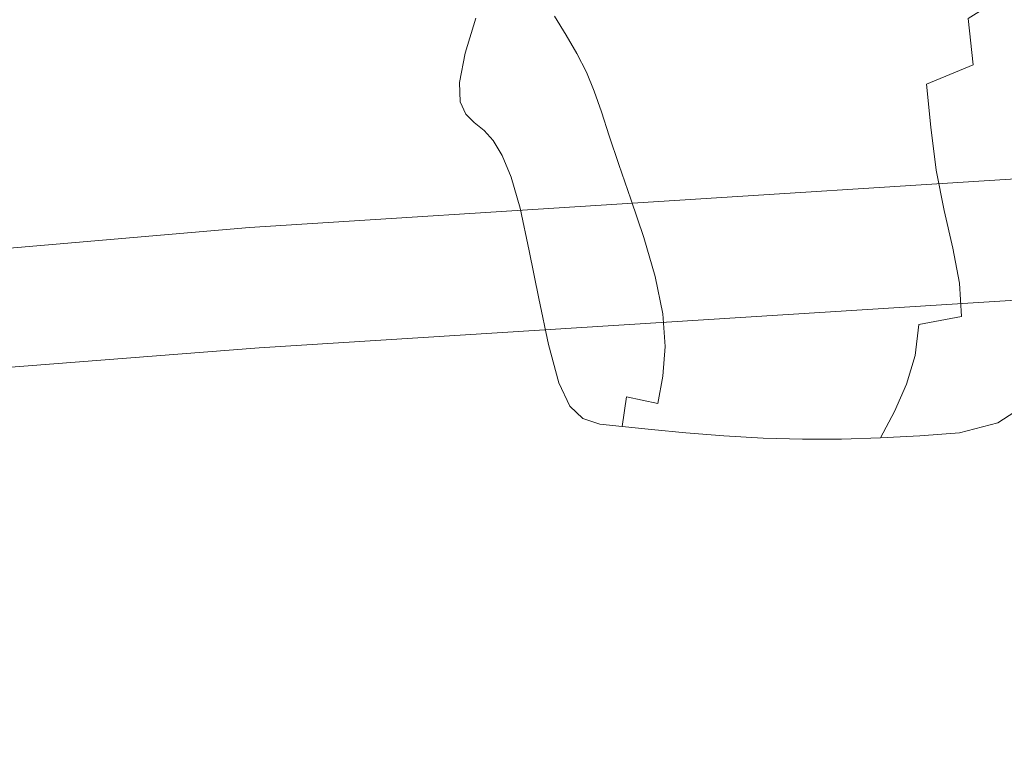
# Model space of a CAD drawing. Extents: x -850 to 1699, y -760 to 380.
# Drawn here: x -400 to -341, y 142 to 186 of the extents above; entities that cross this region are included whole.
import ezdxf

# ---------------------------------------------------------------- set-up
doc = ezdxf.new("R2010")
doc.units = 0
doc.header["$LTSCALE"] = 500
doc.header["$MEASUREMENT"] = 0
doc.layers.add('OTYLIA_CERAMIKA', color=7, linetype='Continuous')
doc.layers.add('OTYLIA_LAPY', color=7, linetype='Continuous')

msp = doc.modelspace()

# ---------------------------------------------------------------- linework, layer by layer
at = {"layer": 'OTYLIA_CERAMIKA', "lineweight": 0}
for points, invisible_edges in [([(-346.288, 199.028, -135.484), (-419.835, 194.424, -134.214), (-412.022, 183.112, -160.507), (-340.877, 187.749, -160.824)], 15), ([(-336.064, 181.574, -174.653), (-248.185, 187.014, -174.653), (-251.107, 193.269, -161.115), (-340.877, 187.749, -160.824)], 15), ([(-331.971, 186.693, -186.351), (-400.499, 182.25, -186.353), (-406.436, 185.975, -178.322), (-336.73, 190.546, -178.329)], 15), ([(-336.064, 181.574, -174.653), (-340.877, 187.749, -160.824), (-412.022, 183.112, -160.507), (-405.664, 177.007, -174.653)], 15), ([(-393.999, 178.238, -193.846), (-400.499, 182.25, -186.353), (-331.971, 186.693, -186.351), (-326.756, 182.538, -193.838)], 15), ([(-433.517, 179.444, -186.594), (-400.499, 182.25, -186.353), (-393.999, 178.238, -193.846), (-426.37, 175.469, -194.114)], 15), ([(-320.704, 177.48, -200.687), (-386.455, 173.315, -200.708), (-393.999, 178.238, -193.846), (-326.756, 182.538, -193.838)], 14), ([(-336.064, 181.574, -174.653), (-405.664, 177.007, -174.653), (-399.759, 173.484, -182.294), (-331.329, 177.918, -182.294)], 15), ([(-393.999, 178.238, -193.846), (-386.455, 173.315, -200.708), (-418.034, 170.572, -200.964), (-426.37, 175.469, -194.114)], 13), ([(-326.154, 174.199, -189.075), (-331.329, 177.918, -182.294), (-399.759, 173.484, -182.294), (-393.306, 169.912, -189.075)], 15), ([(-377.287, 165.705, -206.989), (-386.455, 173.315, -200.708), (-320.704, 177.48, -200.687), (-313.343, 169.7, -206.991)], 15), ([(-438.709, 174.321, -174.653), (-432.249, 170.87, -182.294), (-399.759, 173.484, -182.294), (-405.664, 177.007, -174.653)], 15), ([(-326.154, 174.199, -189.075), (-393.306, 169.912, -189.075), (-385.856, 166.009, -194.698), (-320.18, 170.147, -194.698)], 11), ([(-425.188, 167.383, -189.075), (-393.306, 169.912, -189.075), (-399.759, 173.484, -182.294), (-432.249, 170.87, -182.294)], 15), ([(-418.034, 170.572, -200.964), (-386.455, 173.315, -200.708), (-377.287, 165.705, -206.989), (-407.798, 163.28, -207.01)], 15), ([(89.694, 170.234, -201.458), (-450.92, 26.148, -202.369), (-448.831, 25.566, -202.369), (145.341, 172.779, -201.458)], 15), ([(145.341, 172.779, -201.458), (-448.831, 25.566, -202.369), (-446.794, 24.825, -202.369), (173.588, 172.464, -201.458)], 15), ([(173.588, 172.464, -201.458), (-446.794, 24.825, -202.369), (-444.823, 23.928, -202.369), (187.996, 169.902, -201.458)], 15), ([(-453.049, 26.566, -202.369), (-450.92, 26.148, -202.369), (89.694, 170.234, -201.458), (20.352, 166.25, -201.458)], 15), ([(187.996, 169.902, -201.458), (-444.823, 23.928, -202.369), (-442.929, 22.881, -202.369), (202.124, 165.708, -201.458)], 15), ([(-425.188, 167.383, -189.075), (-417.037, 163.567, -194.698), (-385.856, 166.009, -194.698), (-393.306, 169.912, -189.075)], 13), ([(-313.047, 165.493, -198.867), (-320.18, 170.147, -194.698), (-385.856, 166.009, -194.698), (-376.961, 161.494, -198.867)], 15), ([(-326.411, 146.817, -210.412), (-381.356, 143.396, -210.412), (-377.287, 165.705, -206.989), (-313.343, 169.7, -206.991)], 15), ([(-455.205, 26.818, -202.369), (-453.049, 26.566, -202.369), (20.352, 166.25, -201.458), (-48.98, 162.243, -201.458)], 15), ([(202.124, 165.708, -201.458), (-442.929, 22.881, -202.369), (-441.124, 21.691, -202.369), (215.842, 159.934, -201.458)], 15), ([(-407.306, 159.133, -198.867), (-376.961, 161.494, -198.867), (-385.856, 166.009, -194.698), (-417.037, 163.567, -194.698)], 15), ([(-377.287, 165.705, -206.989), (-381.356, 143.396, -210.412), (-407.634, 141.367, -210.409), (-407.798, 163.28, -207.01)], 15), ([(-313.047, 165.493, -198.867), (-376.961, 161.494, -198.867), (-381.285, 142.543, -201.458), (-326.351, 145.97, -201.458)], 15), ([(-118.319, 158.214, -201.458), (-457.374, 26.902, -202.369), (-455.205, 26.818, -202.369), (-48.98, 162.243, -201.458)], 15), ([(-407.306, 159.133, -198.867), (-407.506, 140.494, -201.458), (-381.285, 142.543, -201.458), (-376.961, 161.494, -198.867)], 15), ([(-441.124, 21.691, -202.369), (-439.42, 20.364, -202.369), (229.019, 152.633, -201.458), (215.842, 159.934, -201.458)], 15), ([(-459.543, 26.818, -202.369), (-457.374, 26.902, -202.369), (-118.319, 158.214, -201.458), (-187.683, 154.158, -201.458)], 15), ([(-341.726, 99.733, -211.327), (-257.097, 150.919, -210.413), (-187.741, 155, -210.413), (-301.588, 101.965, -211.327)], 15), ([(-257.039, 150.076, -201.458), (-461.699, 26.566, -202.369), (-459.543, 26.818, -202.369), (-187.683, 154.158, -201.458)], 15), ([(-439.42, 20.364, -202.369), (-437.826, 18.91, -202.369), (241.523, 143.887, -201.458), (229.019, 152.633, -201.458)], 15), ([(-326.411, 146.817, -210.412), (-257.097, 150.919, -210.413), (-341.726, 99.733, -211.327), (-381.693, 97.423, -211.327)], 15), ([(-463.828, 26.148, -202.369), (-461.699, 26.566, -202.369), (-257.039, 150.076, -201.458), (-326.351, 145.97, -201.458)], 15), ([(-413.501, 95.439, -211.326), (-381.356, 143.396, -210.412), (-326.411, 146.817, -210.412), (-381.693, 97.423, -211.327)], 15), ([(-381.285, 142.543, -201.458), (-465.917, 25.566, -202.369), (-463.828, 26.148, -202.369), (-326.351, 145.97, -201.458)], 15), ([(-437.826, 18.91, -202.369), (-436.352, 17.337, -202.369), (253.223, 133.782, -201.458), (241.523, 143.887, -201.458)], 15), ([(-407.634, 141.367, -210.409), (-381.356, 143.396, -210.412), (-413.501, 95.439, -211.326), (-429.167, 94.181, -211.326)], 15), ([(-407.506, 140.494, -201.458), (-467.953, 24.825, -202.369), (-465.917, 25.566, -202.369), (-381.285, 142.543, -201.458)], 15)]:
    msp.add_3dface(points, dxfattribs=dict(at, invisible_edges=invisible_edges))
at = {"layer": 'OTYLIA_LAPY', "lineweight": 0}
for points, invisible_edges in [([(-376.314, 190.524, -275.748), (-375.007, 185.864, -276.369), (-375.078, 187.247, -281.74), (-376.405, 192.108, -281.215)], 15), ([(-374.112, 191.336, -293.777), (-374.754, 189.15, -287.706), (-373.367, 183.888, -288.143), (-372.71, 186.004, -294.089)], 11), ([(-375.91, 189.23, -270.91), (-374.638, 184.831, -271.614), (-375.007, 185.864, -276.369), (-376.314, 190.524, -275.748)], 15), ([(-373.726, 185.559, -260.347), (-374.527, 186.899, -263.193), (-375.598, 190.259, -262.504), (-374.692, 188.611, -259.618)], 15), ([(-375.91, 189.23, -270.91), (-375.285, 188.074, -266.72), (-374.066, 183.984, -267.49), (-374.638, 184.831, -271.614)], 15), ([(-374.754, 189.15, -287.706), (-375.078, 187.247, -281.74), (-373.707, 182.111, -282.301), (-373.367, 183.888, -288.143)], 11), ([(-373.711, 186.817, -257.11), (-374.499, 189.113, -256.555), (-373.358, 187.011, -254.102), (-372.655, 184.912, -254.677)], 15), ([(-372.867, 184.048, -257.884), (-373.726, 185.559, -260.347), (-374.692, 188.611, -259.618), (-373.711, 186.817, -257.11)], 15), ([(-373.991, 188.561, -253.776), (-372.756, 186.358, -251.079), (-372.172, 184.892, -251.433), (-373.358, 187.011, -254.102)], 15), ([(-372.05, 185.361, -247.654), (-373.3, 187.449, -250.887), (-373.825, 188.286, -250.798), (-372.551, 186.228, -247.507)], 15), ([(-349.7, 187.004, -219.184), (-346.887, 188.391, -216.315), (-346.148, 186.676, -217.099), (-348.996, 185.419, -219.955)], 15), ([(-342.85, 185.999, -214.943), (-345.679, 184.497, -218.271), (-346.148, 186.676, -217.099), (-343.345, 188.474, -213.788)], 15), ([(-375.285, 188.074, -266.72), (-374.527, 186.899, -263.193), (-373.39, 183.149, -264.016), (-374.066, 183.984, -267.49)], 15), ([(-372.246, 186.12, -243.585), (-371.698, 185.279, -243.794), (-373.063, 186.981, -247.39), (-373.612, 187.735, -247.248)], 15), ([(-372.832, 186.974, -243.352), (-373.446, 187.845, -243.088), (-371.936, 186.846, -239.317), (-371.297, 185.855, -239.633)], 15), ([(-339.882, 184.467, -212.788), (-342.531, 183.17, -216.288), (-342.85, 185.999, -214.943), (-340.2, 187.642, -211.474)], 9), ([(-375.007, 185.864, -276.369), (-373.658, 180.942, -277.037), (-373.707, 182.111, -282.301), (-375.078, 187.247, -281.74)], 13), ([(-372.655, 184.912, -254.677), (-373.358, 187.011, -254.102), (-372.172, 184.892, -251.433), (-371.525, 182.933, -252.012)], 15), ([(-372.05, 185.361, -247.654), (-371.53, 184.264, -247.885), (-372.756, 186.358, -251.079), (-373.3, 187.449, -250.887)], 15), ([(-361.943, 185.582, -228.14), (-362.758, 186.795, -227.749), (-359.963, 187.347, -225.48), (-359.093, 186.126, -225.87)], 15), ([(-353.406, 187.363, -221.231), (-352.553, 186.054, -221.741), (-355.431, 185.397, -224.09), (-356.242, 186.669, -223.6)], 15), ([(-352.553, 186.054, -221.741), (-349.7, 187.004, -219.184), (-348.996, 185.419, -219.955), (-351.876, 184.568, -222.472)], 15), ([(-373.726, 185.559, -260.347), (-372.705, 182.158, -261.212), (-373.39, 183.149, -264.016), (-374.527, 186.899, -263.193)], 15), ([(-372.867, 184.048, -257.884), (-373.711, 186.817, -257.11), (-372.655, 184.912, -254.677), (-371.934, 182.361, -255.51)], 15), ([(-371.201, 184.449, -243.979), (-372.551, 186.228, -247.507), (-373.063, 186.981, -247.39), (-371.698, 185.279, -243.794)], 15), ([(-372.832, 186.974, -243.352), (-371.297, 185.855, -239.633), (-370.696, 184.893, -239.922), (-372.246, 186.12, -243.585)], 15), ([(-371.297, 185.855, -239.633), (-371.936, 186.846, -239.317), (-370.142, 186.267, -235.801), (-369.471, 185.176, -236.156)], 15), ([(-364.691, 185.162, -230.53), (-365.453, 186.355, -230.142), (-362.758, 186.795, -227.749), (-361.943, 185.582, -228.14)], 15), ([(-356.242, 186.669, -223.6), (-355.431, 185.397, -224.09), (-358.323, 184.884, -226.334), (-359.093, 186.126, -225.87)], 15), ([(-348.539, 183.466, -221.088), (-348.996, 185.419, -219.955), (-346.148, 186.676, -217.099), (-345.679, 184.497, -218.271)], 15), ([(-374.638, 184.831, -271.614), (-373.324, 180.193, -272.372), (-373.658, 180.942, -277.037), (-375.007, 185.864, -276.369)], 13), ([(-371.53, 184.264, -247.885), (-370.963, 182.82, -248.252), (-372.172, 184.892, -251.433), (-372.756, 186.358, -251.079)], 15), ([(-370.716, 183.518, -244.186), (-372.05, 185.361, -247.654), (-372.551, 186.228, -247.507), (-371.201, 184.449, -243.979)], 15), ([(-372.246, 186.12, -243.585), (-370.696, 184.893, -239.922), (-370.146, 183.955, -240.194), (-371.698, 185.279, -243.794)], 15), ([(-371.297, 185.855, -239.633), (-369.471, 185.176, -236.156), (-368.847, 184.12, -236.494), (-370.696, 184.893, -239.922)], 15), ([(-367.235, 184.985, -233.163), (-369.471, 185.176, -236.156), (-370.142, 186.267, -235.801), (-367.948, 186.142, -232.786)], 15), ([(-364.691, 185.162, -230.53), (-367.235, 184.985, -233.163), (-367.948, 186.142, -232.786), (-365.453, 186.355, -230.142)], 13), ([(-361.943, 185.582, -228.14), (-359.093, 186.126, -225.87), (-358.323, 184.884, -226.334), (-361.215, 184.371, -228.578)], 15), ([(-352.553, 186.054, -221.741), (-351.876, 184.568, -222.472), (-354.778, 183.988, -224.762), (-355.431, 185.397, -224.09)], 15), ([(-342.531, 183.17, -216.288), (-345.368, 182.014, -219.629), (-345.679, 184.497, -218.271), (-342.85, 185.999, -214.943)], 14), ([(-372.867, 184.048, -257.884), (-371.996, 180.947, -258.824), (-372.705, 182.158, -261.212), (-373.726, 185.559, -260.347)], 15), ([(-370.716, 183.518, -244.186), (-370.207, 182.373, -244.456), (-371.53, 184.264, -247.885), (-372.05, 185.361, -247.654)], 15), ([(-371.201, 184.449, -243.979), (-371.698, 185.279, -243.794), (-370.146, 183.955, -240.194), (-369.658, 183.029, -240.455)], 15), ([(-364.691, 185.162, -230.53), (-361.943, 185.582, -228.14), (-361.215, 184.371, -228.578), (-364.002, 183.987, -230.941)], 15), ([(-355.431, 185.397, -224.09), (-354.778, 183.988, -224.762), (-357.691, 183.544, -226.939), (-358.323, 184.884, -226.334)], 15), ([(-351.424, 182.791, -223.522), (-351.876, 184.568, -222.472), (-348.996, 185.419, -219.955), (-348.539, 183.466, -221.088)], 15), ([(-374.638, 184.831, -271.614), (-374.066, 183.984, -267.49), (-372.81, 179.676, -268.321), (-373.324, 180.193, -272.372)], 11), ([(-371.934, 182.361, -255.51), (-372.655, 184.912, -254.677), (-371.525, 182.933, -252.012), (-370.886, 180.538, -252.848)], 15), ([(-370.321, 180.914, -248.809), (-371.525, 182.933, -252.012), (-372.172, 184.892, -251.433), (-370.963, 182.82, -248.252)], 15), ([(-370.696, 184.893, -239.922), (-368.847, 184.12, -236.494), (-368.288, 183.083, -236.831), (-370.146, 183.955, -240.194)], 15), ([(-367.235, 184.985, -233.163), (-366.581, 183.861, -233.541), (-368.847, 184.12, -236.494), (-369.471, 185.176, -236.156)], 15), ([(-364.691, 185.162, -230.53), (-364.002, 183.987, -230.941), (-366.581, 183.861, -233.541), (-367.235, 184.985, -233.163)], 11), ([(-361.215, 184.371, -228.578), (-358.323, 184.884, -226.334), (-357.691, 183.544, -226.939), (-360.604, 183.1, -229.115)], 15), ([(-372.867, 184.048, -257.884), (-371.934, 182.361, -255.51), (-371.246, 179.449, -256.601), (-371.996, 180.947, -258.824)], 15), ([(-370.207, 182.373, -244.456), (-369.637, 180.899, -244.83), (-370.963, 182.82, -248.252), (-371.53, 184.264, -247.885)], 15), ([(-370.716, 183.518, -244.186), (-371.201, 184.449, -243.979), (-369.658, 183.029, -240.455), (-369.186, 182.005, -240.732)], 15), ([(-366.581, 183.861, -233.541), (-366.008, 182.738, -233.943), (-368.288, 183.083, -236.831), (-368.847, 184.12, -236.494)], 15), ([(-364.002, 183.987, -230.941), (-361.215, 184.371, -228.578), (-360.604, 183.1, -229.115), (-363.411, 182.787, -231.411)], 15), ([(-351.424, 182.791, -223.522), (-354.324, 182.352, -225.7), (-354.778, 183.988, -224.762), (-351.876, 184.568, -222.472)], 15), ([(-348.224, 181.25, -222.391), (-348.539, 183.466, -221.088), (-345.679, 184.497, -218.271), (-345.368, 182.014, -219.629)], 15), ([(-339.882, 184.467, -212.788), (-339.685, 181.258, -214.132), (-342.279, 180.224, -217.624), (-342.531, 183.17, -216.288)], 15), ([(-374.066, 183.984, -267.49), (-373.39, 183.149, -264.016), (-372.219, 179.201, -264.906), (-372.81, 179.676, -268.321)], 11), ([(-370.716, 183.518, -244.186), (-369.186, 182.005, -240.732), (-368.683, 180.779, -241.051), (-370.207, 182.373, -244.456)], 15), ([(-369.658, 183.029, -240.455), (-370.146, 183.955, -240.194), (-368.288, 183.083, -236.831), (-367.807, 182.048, -237.178)], 15), ([(-364.002, 183.987, -230.941), (-363.411, 182.787, -231.411), (-366.008, 182.738, -233.943), (-366.581, 183.861, -233.541)], 11), ([(-360.14, 181.709, -229.801), (-360.604, 183.1, -229.115), (-357.691, 183.544, -226.939), (-357.232, 182.03, -227.75)], 15), ([(-354.324, 182.352, -225.7), (-357.232, 182.03, -227.75), (-357.691, 183.544, -226.939), (-354.778, 183.988, -224.762)], 15), ([(-351.094, 180.782, -224.721), (-351.424, 182.791, -223.522), (-348.539, 183.466, -221.088), (-348.224, 181.25, -222.391)], 15), ([(-372.705, 182.158, -261.212), (-371.657, 178.584, -262.145), (-372.219, 179.201, -264.906), (-373.39, 183.149, -264.016)], 13), ([(-369.678, 178.62, -249.526), (-370.886, 180.538, -252.848), (-371.525, 182.933, -252.012), (-370.321, 180.914, -248.809)], 15), ([(-368.969, 178.984, -245.351), (-370.321, 180.914, -248.809), (-370.963, 182.82, -248.252), (-369.637, 180.899, -244.83)], 15), ([(-369.186, 182.005, -240.732), (-369.658, 183.029, -240.455), (-367.807, 182.048, -237.178), (-367.349, 180.913, -237.544)], 15), ([(-365.534, 181.588, -234.392), (-367.807, 182.048, -237.178), (-368.288, 183.083, -236.831), (-366.008, 182.738, -233.943)], 15), ([(-362.943, 181.518, -231.974), (-363.411, 182.787, -231.411), (-360.604, 183.1, -229.115), (-360.14, 181.709, -229.801)], 15), ([(-342.531, 183.17, -216.288), (-342.279, 180.224, -217.624), (-345.107, 179.388, -220.971), (-345.368, 182.014, -219.629)], 11), ([(-371.934, 182.361, -255.51), (-370.886, 180.538, -252.848), (-370.327, 177.769, -253.975), (-371.246, 179.449, -256.601)], 15), ([(-370.207, 182.373, -244.456), (-368.683, 180.779, -241.051), (-368.103, 179.237, -241.44), (-369.637, 180.899, -244.83)], 15), ([(-362.943, 181.518, -231.974), (-365.534, 181.588, -234.392), (-366.008, 182.738, -233.943), (-363.411, 182.787, -231.411)], 13), ([(-353.973, 180.509, -226.762), (-356.858, 180.335, -228.66), (-357.232, 182.03, -227.75), (-354.324, 182.352, -225.7)], 15), ([(-351.094, 180.782, -224.721), (-353.973, 180.509, -226.762), (-354.324, 182.352, -225.7), (-351.424, 182.791, -223.522)], 15), ([(-371.996, 180.947, -258.824), (-371.113, 177.683, -259.848), (-371.657, 178.584, -262.145), (-372.705, 182.158, -261.212)], 13), ([(-369.186, 182.005, -240.732), (-367.349, 180.913, -237.544), (-366.855, 179.578, -237.933), (-368.683, 180.779, -241.051)], 15), ([(-365.092, 180.326, -234.871), (-367.349, 180.913, -237.544), (-367.807, 182.048, -237.178), (-365.534, 181.588, -234.392)], 15), ([(-362.522, 180.117, -232.585), (-362.943, 181.518, -231.974), (-360.14, 181.709, -229.801), (-359.742, 180.163, -230.557)], 15), ([(-359.742, 180.163, -230.557), (-360.14, 181.709, -229.801), (-357.232, 182.03, -227.75), (-356.858, 180.335, -228.66)], 15), ([(-348.224, 181.25, -222.391), (-345.368, 182.014, -219.629), (-345.107, 179.388, -220.971), (-347.942, 178.872, -223.678)], 15), ([(-362.522, 180.117, -232.585), (-365.092, 180.326, -234.871), (-365.534, 181.588, -234.392), (-362.943, 181.518, -231.974)], 13), ([(-351.094, 180.782, -224.721), (-348.224, 181.25, -222.391), (-347.942, 178.872, -223.678), (-350.784, 178.594, -225.904)], 15), ([(-339.685, 181.258, -214.132), (-339.453, 178.298, -215.247), (-341.984, 177.394, -218.747), (-342.279, 180.224, -217.624)], 15), ([(-371.996, 180.947, -258.824), (-371.246, 179.449, -256.601), (-370.575, 176.359, -257.823), (-371.113, 177.683, -259.848)], 11), ([(-369.678, 178.62, -249.526), (-369.108, 176.011, -250.377), (-370.327, 177.769, -253.975), (-370.886, 180.538, -252.848)], 15), ([(-368.279, 176.737, -245.925), (-369.678, 178.62, -249.526), (-370.321, 180.914, -248.809), (-368.969, 178.984, -245.351)], 15), ([(-368.969, 178.984, -245.351), (-369.637, 180.899, -244.83), (-368.103, 179.237, -241.44), (-367.398, 177.272, -241.924)], 15), ([(-368.683, 180.779, -241.051), (-366.855, 179.578, -237.933), (-366.269, 177.943, -238.352), (-368.103, 179.237, -241.44)], 15), ([(-365.092, 180.326, -234.871), (-364.618, 178.867, -235.358), (-366.855, 179.578, -237.933), (-367.349, 180.913, -237.544)], 15), ([(-353.973, 180.509, -226.762), (-353.629, 178.48, -227.809), (-356.477, 178.448, -229.556), (-356.858, 180.335, -228.66)], 15), ([(-351.094, 180.782, -224.721), (-350.784, 178.594, -225.904), (-353.629, 178.48, -227.809), (-353.973, 180.509, -226.762)], 15), ([(-362.522, 180.117, -232.585), (-362.074, 178.52, -233.195), (-364.618, 178.867, -235.358), (-365.092, 180.326, -234.871)], 11), ([(-362.522, 180.117, -232.585), (-359.742, 180.163, -230.557), (-359.327, 178.422, -231.306), (-362.074, 178.52, -233.195)], 15), ([(-359.742, 180.163, -230.557), (-356.858, 180.335, -228.66), (-356.477, 178.448, -229.556), (-359.327, 178.422, -231.306)], 15), ([(-342.279, 180.224, -217.624), (-341.984, 177.394, -218.747), (-344.785, 176.776, -222.099), (-345.107, 179.388, -220.971)], 11), ([(-371.246, 179.449, -256.601), (-370.327, 177.769, -253.975), (-370.034, 174.473, -255.881), (-370.575, 176.359, -257.823)], 11), ([(-367.398, 177.272, -241.924), (-368.103, 179.237, -241.44), (-366.269, 177.943, -238.352), (-365.533, 175.907, -238.811)], 15), ([(-364.618, 178.867, -235.358), (-364.043, 177.125, -235.84), (-366.269, 177.943, -238.352), (-366.855, 179.578, -237.933)], 15), ([(-347.942, 178.872, -223.678), (-345.107, 179.388, -220.971), (-344.785, 176.776, -222.099), (-347.587, 176.429, -224.757)], 15), ([(-368.279, 176.737, -245.925), (-368.969, 178.984, -245.351), (-367.398, 177.272, -241.924), (-366.66, 175.019, -242.423)], 15), ([(-362.074, 178.52, -233.195), (-361.525, 176.666, -233.761), (-364.043, 177.125, -235.84), (-364.618, 178.867, -235.358)], 11), ([(-350.784, 178.594, -225.904), (-347.942, 178.872, -223.678), (-347.587, 176.429, -224.757), (-350.39, 176.288, -226.9)], 15), ([(-368.279, 176.737, -245.925), (-367.643, 174.263, -246.454), (-369.108, 176.011, -250.377), (-369.678, 178.62, -249.526)], 15), ([(-362.074, 178.52, -233.195), (-359.327, 178.422, -231.306), (-358.811, 176.451, -231.971), (-361.525, 176.666, -233.761)], 15), ([(-359.327, 178.422, -231.306), (-356.477, 178.448, -229.556), (-356.002, 176.363, -230.332), (-358.811, 176.451, -231.971)], 15), ([(-353.629, 178.48, -227.809), (-353.195, 176.288, -228.7), (-356.002, 176.363, -230.332), (-356.477, 178.448, -229.556)], 15), ([(-350.784, 178.594, -225.904), (-350.39, 176.288, -226.9), (-353.195, 176.288, -228.7), (-353.629, 178.48, -227.809)], 15), ([(-339.025, 175.867, -215.869), (-341.537, 174.915, -219.457), (-341.984, 177.394, -218.747), (-339.453, 178.298, -215.247)], 15), ([(-369.108, 176.011, -250.377), (-368.603, 173.252, -250.748), (-370.034, 174.473, -255.881), (-370.327, 177.769, -253.975)], 15), ([(-363.302, 175.016, -236.294), (-365.533, 175.907, -238.811), (-366.269, 177.943, -238.352), (-364.043, 177.125, -235.84)], 15), ([(-366.66, 175.019, -242.423), (-367.398, 177.272, -241.924), (-365.533, 175.907, -238.811), (-364.761, 173.622, -239.275)], 15), ([(-360.799, 174.489, -234.231), (-363.302, 175.016, -236.294), (-364.043, 177.125, -235.84), (-361.525, 176.666, -233.761)], 13), ([(-341.537, 174.915, -219.457), (-344.292, 174.338, -222.808), (-344.785, 176.776, -222.099), (-341.984, 177.394, -218.747)], 13), ([(-368.279, 176.737, -245.925), (-366.66, 175.019, -242.423), (-365.983, 172.614, -242.855), (-367.643, 174.263, -246.454)], 15), ([(-360.799, 174.489, -234.231), (-361.525, 176.666, -233.761), (-358.811, 176.451, -231.971), (-358.114, 174.21, -232.473)], 15), ([(-358.114, 174.21, -232.473), (-358.811, 176.451, -231.971), (-356.002, 176.363, -230.332), (-355.341, 174.07, -230.875)], 15), ([(-352.574, 173.951, -229.294), (-355.341, 174.07, -230.875), (-356.002, 176.363, -230.332), (-353.195, 176.288, -228.7)], 15), ([(-349.81, 173.916, -227.542), (-352.574, 173.951, -229.294), (-353.195, 176.288, -228.7), (-350.39, 176.288, -226.9)], 15), ([(-349.81, 173.916, -227.542), (-350.39, 176.288, -226.9), (-347.587, 176.429, -224.757), (-347.049, 174.025, -225.442)], 15), ([(-347.049, 174.025, -225.442), (-347.587, 176.429, -224.757), (-344.785, 176.776, -222.099), (-344.292, 174.338, -222.808)], 15), ([(-367.643, 174.263, -246.454), (-367.113, 171.694, -246.699), (-368.603, 173.252, -250.748), (-369.108, 176.011, -250.377)], 15), ([(-362.523, 172.7, -236.729), (-364.761, 173.622, -239.275), (-365.533, 175.907, -238.811), (-363.302, 175.016, -236.294)], 15), ([(-338.577, 173.785, -216.187), (-341.075, 172.699, -219.876), (-341.537, 174.915, -219.457), (-339.025, 175.867, -215.869)], 15), ([(-368.153, 170.504, -250.03), (-369.478, 171.885, -253.83), (-370.034, 174.473, -255.881), (-368.603, 173.252, -250.748)], 13), ([(-366.66, 175.019, -242.423), (-364.761, 173.622, -239.275), (-364.067, 171.243, -239.71), (-365.983, 172.614, -242.855)], 15), ([(-360.033, 172.143, -234.643), (-362.523, 172.7, -236.729), (-363.302, 175.016, -236.294), (-360.799, 174.489, -234.231)], 13), ([(-360.033, 172.143, -234.643), (-360.799, 174.489, -234.231), (-358.114, 174.21, -232.473), (-357.377, 171.843, -232.871)], 15), ([(-341.075, 172.699, -219.876), (-343.773, 172.058, -223.225), (-344.292, 174.338, -222.808), (-341.537, 174.915, -219.457)], 13), ([(-367.643, 174.263, -246.454), (-365.983, 172.614, -242.855), (-365.458, 170.19, -243.14), (-367.113, 171.694, -246.699)], 15), ([(-357.377, 171.843, -232.871), (-358.114, 174.21, -232.473), (-355.341, 174.07, -230.875), (-354.641, 171.689, -231.266)], 15), ([(-351.913, 171.574, -229.687), (-354.641, 171.689, -231.266), (-355.341, 174.07, -230.875), (-352.574, 173.951, -229.294)], 15), ([(-349.192, 171.556, -227.944), (-351.913, 171.574, -229.687), (-352.574, 173.951, -229.294), (-349.81, 173.916, -227.542)], 15), ([(-349.192, 171.556, -227.944), (-349.81, 173.916, -227.542), (-347.049, 174.025, -225.442), (-346.479, 171.697, -225.853)], 15), ([(-346.479, 171.697, -225.853), (-347.049, 174.025, -225.442), (-344.292, 174.338, -222.808), (-343.773, 172.058, -223.225)], 15), ([(-362.523, 172.7, -236.729), (-361.834, 170.333, -237.147), (-364.067, 171.243, -239.71), (-364.761, 173.622, -239.275)], 15), ([(-338.577, 173.785, -216.187), (-338.285, 171.869, -216.394), (-340.738, 170.656, -220.122), (-341.075, 172.699, -219.876)], 15), ([(-366.746, 169.159, -246.42), (-368.153, 170.504, -250.03), (-368.603, 173.252, -250.748), (-367.113, 171.694, -246.699)], 15), ([(-360.033, 172.143, -234.643), (-359.364, 169.782, -235.031), (-361.834, 170.333, -237.147), (-362.523, 172.7, -236.729)], 11), ([(-341.075, 172.699, -219.876), (-340.738, 170.656, -220.122), (-343.374, 169.918, -223.477), (-343.773, 172.058, -223.225)], 11), ([(-365.983, 172.614, -242.855), (-364.067, 171.243, -239.71), (-363.564, 168.923, -240.086), (-365.458, 170.19, -243.14)], 15), ([(-360.033, 172.143, -234.643), (-357.377, 171.843, -232.871), (-356.741, 169.487, -233.222), (-359.364, 169.782, -235.031)], 15), ([(-367.746, 167.788, -248.724), (-368.903, 168.993, -251.738), (-369.478, 171.885, -253.83), (-368.153, 170.504, -250.03)], 13), ([(-366.746, 169.159, -246.42), (-367.113, 171.694, -246.699), (-365.458, 170.19, -243.14), (-365.177, 167.883, -243.195)], 15), ([(-357.377, 171.843, -232.871), (-354.641, 171.689, -231.266), (-354.046, 169.345, -231.584), (-356.741, 169.487, -233.222)], 15), ([(-351.913, 171.574, -229.687), (-351.36, 169.256, -229.977), (-354.046, 169.345, -231.584), (-354.641, 171.689, -231.266)], 15), ([(-349.192, 171.556, -227.944), (-348.686, 169.28, -228.215), (-351.36, 169.256, -229.977), (-351.913, 171.574, -229.687)], 15), ([(-349.192, 171.556, -227.944), (-346.479, 171.697, -225.853), (-346.024, 169.48, -226.111), (-348.686, 169.28, -228.215)], 15), ([(-346.479, 171.697, -225.853), (-343.773, 172.058, -223.225), (-343.374, 169.918, -223.477), (-346.024, 169.48, -226.111)], 15), ([(-338.285, 171.869, -216.394), (-338.262, 169.973, -216.57), (-340.663, 168.699, -220.318), (-340.738, 170.656, -220.122)], 15), ([(-361.834, 170.333, -237.147), (-361.361, 168.075, -237.557), (-363.564, 168.923, -240.086), (-364.067, 171.243, -239.71)], 15), ([(-366.501, 166.653, -245.807), (-367.746, 167.788, -248.724), (-368.153, 170.504, -250.03), (-366.746, 169.159, -246.42)], 15), ([(-359.364, 169.782, -235.031), (-358.929, 167.559, -235.43), (-361.361, 168.075, -237.557), (-361.834, 170.333, -237.147)], 11), ([(-340.738, 170.656, -220.122), (-340.663, 168.699, -220.318), (-343.24, 167.904, -223.686), (-343.374, 169.918, -223.477)], 11), ([(-365.177, 167.883, -243.195), (-365.458, 170.19, -243.14), (-363.564, 168.923, -240.086), (-363.366, 166.813, -240.37)], 15), ([(-359.364, 169.782, -235.031), (-356.741, 169.487, -233.222), (-356.349, 167.283, -233.586), (-358.929, 167.559, -235.43)], 15), ([(-346.024, 169.48, -226.111), (-343.374, 169.918, -223.477), (-343.24, 167.904, -223.686), (-345.833, 167.413, -226.341)], 11), ([(-338.622, 167.952, -216.796), (-340.989, 166.738, -220.582), (-340.663, 168.699, -220.318), (-338.262, 169.973, -216.57)], 15), ([(-366.501, 166.653, -245.807), (-366.746, 169.159, -246.42), (-365.177, 167.883, -243.195), (-365.079, 165.665, -243.079)], 15), ([(-356.741, 169.487, -233.222), (-354.046, 169.345, -231.584), (-353.7, 167.16, -231.903), (-356.349, 167.283, -233.586)], 15), ([(-351.36, 169.256, -229.977), (-351.064, 167.102, -230.26), (-353.7, 167.16, -231.903), (-354.046, 169.345, -231.584)], 15), ([(-348.686, 169.28, -228.215), (-348.441, 167.166, -228.469), (-351.064, 167.102, -230.26), (-351.36, 169.256, -229.977)], 15), ([(-348.686, 169.28, -228.215), (-346.024, 169.48, -226.111), (-345.833, 167.413, -226.341), (-348.441, 167.166, -228.469)], 15), ([(-367.746, 167.788, -248.724), (-367.371, 165.117, -247.336), (-368.304, 166.195, -249.675), (-368.903, 168.993, -251.738)], 11), ([(-361.234, 166.083, -237.962), (-363.366, 166.813, -240.37), (-363.564, 168.923, -240.086), (-361.361, 168.075, -237.557)], 15), ([(-340.989, 166.738, -220.582), (-343.515, 165.999, -223.981), (-343.24, 167.904, -223.686), (-340.663, 168.699, -220.318)], 15), ([(-365.079, 165.665, -243.079), (-365.177, 167.883, -243.195), (-363.366, 166.813, -240.37), (-363.396, 164.864, -240.583)], 15), ([(-358.865, 165.625, -235.877), (-361.234, 166.083, -237.962), (-361.361, 168.075, -237.557), (-358.929, 167.559, -235.43)], 13), ([(-346.054, 165.532, -226.662), (-345.833, 167.413, -226.341), (-343.24, 167.904, -223.686), (-343.515, 165.999, -223.981)], 15), ([(-339.269, 165.838, -217.061), (-341.616, 164.776, -220.9), (-340.989, 166.738, -220.582), (-338.622, 167.952, -216.796)], 15), ([(-366.501, 166.653, -245.807), (-366.338, 164.176, -245.044), (-367.371, 165.117, -247.336), (-367.746, 167.788, -248.724)], 15), ([(-358.865, 165.625, -235.877), (-358.929, 167.559, -235.43), (-356.349, 167.283, -233.586), (-356.342, 165.371, -234.022)], 15), ([(-348.605, 165.285, -228.816), (-348.441, 167.166, -228.469), (-345.833, 167.413, -226.341), (-346.054, 165.532, -226.662)], 11), ([(-361.366, 164.292, -238.362), (-363.396, 164.864, -240.583), (-363.366, 166.813, -240.37), (-361.234, 166.083, -237.962)], 15), ([(-356.342, 165.371, -234.022), (-356.349, 167.283, -233.586), (-353.7, 167.16, -231.903), (-353.749, 165.256, -232.305)], 15), ([(-351.171, 165.21, -230.634), (-353.749, 165.256, -232.305), (-353.7, 167.16, -231.903), (-351.064, 167.102, -230.26)], 15), ([(-348.605, 165.285, -228.816), (-351.171, 165.21, -230.634), (-351.064, 167.102, -230.26), (-348.441, 167.166, -228.469)], 15), ([(-341.616, 164.776, -220.9), (-344.097, 164.177, -224.34), (-343.515, 165.999, -223.981), (-340.989, 166.738, -220.582)], 15), ([(-367.371, 165.117, -247.336), (-367.011, 162.471, -245.906), (-367.675, 163.888, -247.707), (-368.304, 166.195, -249.675)], 9), ([(-366.501, 166.653, -245.807), (-365.079, 165.665, -243.079), (-365.104, 163.506, -242.848), (-366.338, 164.176, -245.044)], 15), ([(-365.079, 165.665, -243.079), (-363.396, 164.864, -240.583), (-363.579, 163.02, -240.751), (-365.104, 163.506, -242.848)], 15), ([(-359.078, 163.91, -236.356), (-361.366, 164.292, -238.362), (-361.234, 166.083, -237.962), (-358.865, 165.625, -235.877)], 13), ([(-359.078, 163.91, -236.356), (-358.865, 165.625, -235.877), (-356.342, 165.371, -234.022), (-356.625, 163.679, -234.512)], 15), ([(-349.077, 163.582, -229.234), (-348.605, 165.285, -228.816), (-346.054, 165.532, -226.662), (-346.584, 163.789, -227.053)], 11), ([(-346.584, 163.789, -227.053), (-346.054, 165.532, -226.662), (-343.515, 165.999, -223.981), (-344.097, 164.177, -224.34)], 15), ([(-339.269, 165.838, -217.061), (-340.108, 163.661, -217.351), (-342.443, 162.813, -221.253), (-341.616, 164.776, -220.9)], 15), ([(-366.338, 164.176, -245.044), (-366.215, 161.712, -244.21), (-367.011, 162.471, -245.906), (-367.371, 165.117, -247.336)], 13), ([(-356.625, 163.679, -234.512), (-356.342, 165.371, -234.022), (-353.749, 165.256, -232.305), (-354.095, 163.561, -232.77)], 15), ([(-351.58, 163.517, -231.075), (-354.095, 163.561, -232.77), (-353.749, 165.256, -232.305), (-351.171, 165.21, -230.634)], 15), ([(-349.077, 163.582, -229.234), (-351.58, 163.517, -231.075), (-351.171, 165.21, -230.634), (-348.605, 165.285, -228.816)], 15), ([(-340.108, 163.661, -217.351), (-337.991, 165.261, -213.361), (-338.882, 162.852, -213.582), (-341.042, 161.452, -217.654)], 11), ([(-361.366, 164.292, -238.362), (-361.67, 162.634, -238.759), (-363.579, 163.02, -240.751), (-363.396, 164.864, -240.583)], 13), ([(-341.616, 164.776, -220.9), (-342.443, 162.813, -221.253), (-344.885, 162.407, -224.74), (-344.097, 164.177, -224.34)], 15), ([(-366.338, 164.176, -245.044), (-365.104, 163.506, -242.848), (-365.19, 161.376, -242.559), (-366.215, 161.712, -244.21)], 11), ([(-359.078, 163.91, -236.356), (-359.477, 162.339, -236.86), (-361.67, 162.634, -238.759), (-361.366, 164.292, -238.362)], 11), ([(-359.078, 163.91, -236.356), (-356.625, 163.679, -234.512), (-357.1, 162.133, -235.037), (-359.477, 162.339, -236.86)], 15), ([(-349.077, 163.582, -229.234), (-346.584, 163.789, -227.053), (-347.32, 162.141, -227.49), (-349.753, 161.995, -229.699)], 13), ([(-346.584, 163.789, -227.053), (-344.097, 164.177, -224.34), (-344.885, 162.407, -224.74), (-347.32, 162.141, -227.49)], 15), ([(-365.104, 163.506, -242.848), (-363.579, 163.02, -240.751), (-363.837, 161.23, -240.895), (-365.19, 161.376, -242.559)], 11), ([(-356.625, 163.679, -234.512), (-354.095, 163.561, -232.77), (-354.638, 162.007, -233.275), (-357.1, 162.133, -235.037)], 15), ([(-351.58, 163.517, -231.075), (-352.191, 161.955, -231.561), (-354.638, 162.007, -233.275), (-354.095, 163.561, -232.77)], 15), ([(-349.077, 163.582, -229.234), (-349.753, 161.995, -229.699), (-352.191, 161.955, -231.561), (-351.58, 163.517, -231.075)], 15), ([(-340.108, 163.661, -217.351), (-341.042, 161.452, -217.654), (-343.371, 160.848, -221.621), (-342.443, 162.813, -221.253)], 13), ([(-361.67, 162.634, -238.759), (-362.06, 161.042, -239.156), (-363.837, 161.23, -240.895), (-363.579, 163.02, -240.751)], 9), ([(-359.477, 162.339, -236.86), (-359.968, 160.843, -237.374), (-362.06, 161.042, -239.156), (-361.67, 162.634, -238.759)], 13), ([(-342.443, 162.813, -221.253), (-343.371, 160.848, -221.621), (-345.775, 160.667, -225.163), (-344.885, 162.407, -224.74)], 13), ([(-359.477, 162.339, -236.86), (-357.1, 162.133, -235.037), (-357.672, 160.66, -235.58), (-359.968, 160.843, -237.374)], 11), ([(-357.1, 162.133, -235.037), (-354.638, 162.007, -233.275), (-355.28, 160.522, -233.801), (-357.672, 160.66, -235.58)], 11), ([(-352.191, 161.955, -231.561), (-352.903, 160.46, -232.07), (-355.28, 160.522, -233.801), (-354.638, 162.007, -233.275)], 13), ([(-349.753, 161.995, -229.699), (-350.532, 160.467, -230.187), (-352.903, 160.46, -232.07), (-352.191, 161.955, -231.561)], 13), ([(-349.753, 161.995, -229.699), (-347.32, 162.141, -227.49), (-348.159, 160.538, -227.951), (-350.532, 160.467, -230.187)], 9), ([(-347.32, 162.141, -227.49), (-344.885, 162.407, -224.74), (-345.775, 160.667, -225.163), (-348.159, 160.538, -227.951)], 11)]:
    msp.add_3dface(points, dxfattribs=dict(at, invisible_edges=invisible_edges))

doc.saveas('drawing.dxf')
